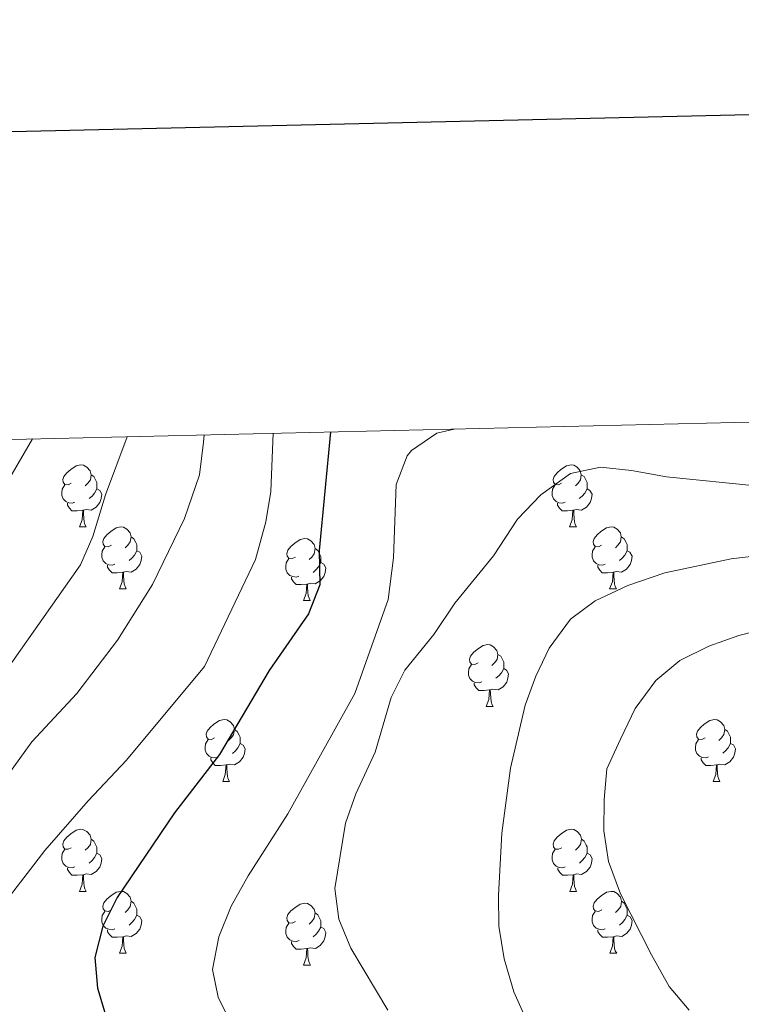
# Model space of a CAD drawing. Units: metres. Extents: x 657785 to 662308, y 732362 to 735435.
# Drawn here: x 659342 to 659458, y 735014 to 735173 of the extents above; entities that cross this region are included whole.
import ezdxf

# ---------------------------------------------------------------- set-up
doc = ezdxf.new("R2010")
doc.units = ezdxf.units.M
doc.header["$MEASUREMENT"] = 0
for name, color, linetype, lineweight in [('Carátula', 7, 'Continuous', 5), ('Elementos auxiliares', 7, 'Continuous', 5), ('Entidades rústicas y varios', 7, 'Continuous', 5), ('Relieve y altimetría', 7, 'Continuous', 5)]:
    doc.layers.add(name, color=color, linetype=linetype, lineweight=lineweight)

msp = doc.modelspace()

# ---------------------------------------------------------------- linework, layer by layer
at = {"layer": 'Carátula', "color": 7, "linetype": 'Continuous', "lineweight": 25, "flags": 128}
msp.add_lwpolyline([(658595.01, 735137.56), (658653.1, 732723.27), (662207.06, 732808.78), (662149.05, 735220.07), (658595.01, 735137.56)], dxfattribs=at)
at = {"layer": 'Carátula', "color": 7, "linetype": 'Continuous', "lineweight": 5}
msp.add_3dface([(657853.77, 732362.12), (662307.57, 732465.52), (662238.63, 735434.73), (657784.83, 735331.33)], dxfattribs=at)
at = {"layer": 'Elementos auxiliares', "color": 250, "linetype": 'Continuous', "lineweight": 5}
msp.add_3dface([(658723.44, 732776.18), (658670.2, 735089.51), (662080.31, 735168.74), (662134.71, 732855.38)], dxfattribs=at)
at = {"layer": 'Entidades rústicas y varios', "color": 92, "linetype": 'Continuous', "lineweight": 5}
for p, q in [((659351.33, 735090.92), (659352.46, 735090.92)), ((659430.66, 735090.92), (659431.78, 735090.92)), ((659357.81, 735080.89), (659358.93, 735080.89)), ((659437.13, 735080.89), (659438.26, 735080.89)), ((659387.58, 735078.98), (659388.7, 735078.98)), ((659417.16, 735061.84), (659418.28, 735061.84)), ((659374.52, 735049.69), (659375.65, 735049.69)), ((659453.86, 735049.7), (659454.98, 735049.7)), ((659351.33, 735031.92), (659352.46, 735031.92)), ((659430.67, 735031.92), (659431.79, 735031.92)), ((659357.81, 735021.89), (659358.93, 735021.89)), ((659437.14, 735021.89), (659438.27, 735021.89)), ((659387.59, 735019.98), (659388.71, 735019.98))]:
    msp.add_line(p, q, dxfattribs=at)
at = {"layer": 'Entidades rústicas y varios', "color": 92, "linetype": 'Continuous', "lineweight": 5, "flags": 128}
for points in [[(659350.03, 735097.98), (659349.5, 735097.72), (659348.97, 735097.77), (659348.71, 735098.14), (659348.65, 735098.57), (659348.81, 735099.09), (659349.29, 735099.68), (659349.93, 735100.21), (659350.83, 735100.8), (659351.57, 735100.96), (659352, 735100.9), (659352.53, 735100.59), (659353.06, 735100), (659353.22, 735099.36), (659353.11, 735098.51), (659352.68, 735097.98), (659352.26, 735097.56)], [(659429.36, 735097.98), (659428.83, 735097.72), (659428.3, 735097.77), (659428.03, 735098.14), (659427.98, 735098.57), (659428.14, 735099.09), (659428.62, 735099.68), (659429.25, 735100.21), (659430.15, 735100.8), (659430.9, 735100.96), (659431.32, 735100.9), (659431.85, 735100.59), (659432.38, 735100), (659432.54, 735099.36), (659432.43, 735098.51), (659432.01, 735097.98), (659431.59, 735097.56)], [(659353.22, 735099.36), (659353.69, 735099.05), (659354.01, 735098.41), (659354.17, 735098.09), (659354.17, 735097.51), (659354.17, 735097.08), (659353.8, 735096.39), (659353.38, 735095.91), (659352.9, 735095.49)], [(659432.54, 735099.36), (659433.02, 735099.05), (659433.33, 735098.41), (659433.49, 735098.09), (659433.49, 735097.51), (659433.49, 735097.08), (659433.12, 735096.39), (659432.7, 735095.91), (659432.22, 735095.49)], [(659350.62, 735094.9), (659350.19, 735094.74), (659349.61, 735094.8), (659349.13, 735095.01), (659348.71, 735095.44), (659348.49, 735096.02), (659348.49, 735096.44), (659348.55, 735097.03), (659348.97, 735097.72)], [(659354.17, 735097.08), (659354.62, 735096.83), (659354.97, 735096.22), (659354.86, 735095.49), (659354.65, 735094.85), (659354.06, 735094.11), (659353.27, 735093.63), (659352.42, 735093.74), (659351.99, 735093.61)], [(659429.94, 735094.9), (659429.52, 735094.74), (659428.93, 735094.8), (659428.46, 735095.01), (659428.03, 735095.44), (659427.82, 735096.02), (659427.82, 735096.44), (659427.87, 735097.03), (659428.3, 735097.72)], [(659433.49, 735097.08), (659433.95, 735096.83), (659434.29, 735096.22), (659434.18, 735095.49), (659433.97, 735094.85), (659433.39, 735094.11), (659432.59, 735093.63), (659431.74, 735093.74), (659431.31, 735093.61)], [(659351.88, 735093.61), (659350.99, 735093.52), (659350.14, 735093.52), (659349.72, 735093.95), (659349.4, 735094.43), (659349.4, 735094.74)], [(659431.2, 735093.61), (659430.31, 735093.52), (659429.47, 735093.52), (659429.04, 735093.95), (659428.72, 735094.43), (659428.72, 735094.74)], [(659351.33, 735090.92), (659351.77, 735092.08), (659351.88, 735093.61), (659351.99, 735093.61), (659352.02, 735093.02), (659352.06, 735092.34), (659352.13, 735091.72), (659352.24, 735091.32), (659352.46, 735090.92)], [(659430.66, 735090.92), (659431.09, 735092.08), (659431.2, 735093.61), (659431.31, 735093.61), (659431.35, 735093.02), (659431.38, 735092.34), (659431.45, 735091.72), (659431.57, 735091.32), (659431.78, 735090.92)], [(659356.51, 735087.95), (659355.98, 735087.68), (659355.45, 735087.74), (659355.18, 735088.11), (659355.13, 735088.53), (659355.29, 735089.05), (659355.77, 735089.65), (659356.4, 735090.18), (659357.3, 735090.76), (659358.05, 735090.92), (659358.47, 735090.87), (659359, 735090.55), (659359.53, 735089.97), (659359.69, 735089.33), (659359.58, 735088.48), (659359.16, 735087.95), (659358.74, 735087.52)], [(659435.83, 735087.95), (659435.3, 735087.68), (659434.77, 735087.74), (659434.51, 735088.11), (659434.45, 735088.53), (659434.61, 735089.05), (659435.09, 735089.65), (659435.73, 735090.18), (659436.63, 735090.76), (659437.37, 735090.92), (659437.8, 735090.87), (659438.33, 735090.55), (659438.86, 735089.97), (659439.02, 735089.33), (659438.91, 735088.48), (659438.48, 735087.95), (659438.06, 735087.52)], [(659359.69, 735089.33), (659360.17, 735089.01), (659360.48, 735088.37), (659360.64, 735088.05), (659360.64, 735087.47), (659360.64, 735087.05), (659360.27, 735086.36), (659359.85, 735085.88), (659359.37, 735085.46)], [(659386.28, 735086.04), (659385.75, 735085.78), (659385.22, 735085.83), (659384.95, 735086.2), (659384.9, 735086.63), (659385.06, 735087.15), (659385.54, 735087.74), (659386.17, 735088.27), (659387.07, 735088.86), (659387.82, 735089.02), (659388.24, 735088.96), (659388.77, 735088.65), (659389.3, 735088.06), (659389.46, 735087.42), (659389.35, 735086.57), (659388.93, 735086.04), (659388.51, 735085.62)], [(659439.02, 735089.33), (659439.49, 735089.01), (659439.81, 735088.37), (659439.97, 735088.05), (659439.97, 735087.47), (659439.97, 735087.05), (659439.6, 735086.36), (659439.18, 735085.88), (659438.7, 735085.46)], [(659357.09, 735084.87), (659356.67, 735084.71), (659356.08, 735084.77), (659355.61, 735084.98), (659355.18, 735085.4), (659354.97, 735085.99), (659354.97, 735086.41), (659355.02, 735086.99), (659355.45, 735087.68)], [(659360.64, 735087.05), (659361.1, 735086.8), (659361.44, 735086.18), (659361.33, 735085.46), (659361.12, 735084.82), (659360.54, 735084.08), (659359.74, 735083.6), (659358.89, 735083.7), (659358.46, 735083.57)], [(659389.46, 735087.42), (659389.94, 735087.11), (659390.25, 735086.47), (659390.41, 735086.15), (659390.41, 735085.57), (659390.41, 735085.14), (659390.04, 735084.45), (659389.62, 735083.97), (659389.14, 735083.55)], [(659436.42, 735084.87), (659435.99, 735084.71), (659435.41, 735084.77), (659434.93, 735084.98), (659434.51, 735085.4), (659434.29, 735085.99), (659434.29, 735086.41), (659434.35, 735086.99), (659434.77, 735087.68)], [(659439.97, 735087.05), (659440.42, 735086.8), (659440.77, 735086.18), (659440.66, 735085.46), (659440.45, 735084.82), (659439.86, 735084.08), (659439.07, 735083.6), (659438.22, 735083.7), (659437.79, 735083.57)], [(659386.86, 735082.96), (659386.44, 735082.8), (659385.85, 735082.86), (659385.38, 735083.07), (659384.95, 735083.5), (659384.74, 735084.08), (659384.74, 735084.5), (659384.79, 735085.09), (659385.22, 735085.78)], [(659358.35, 735083.57), (659357.46, 735083.49), (659356.62, 735083.49), (659356.19, 735083.92), (659355.87, 735084.39), (659355.87, 735084.71)], [(659390.41, 735085.14), (659390.87, 735084.89), (659391.21, 735084.28), (659391.1, 735083.55), (659390.89, 735082.91), (659390.31, 735082.17), (659389.51, 735081.69), (659388.66, 735081.8), (659388.23, 735081.67)], [(659437.68, 735083.57), (659436.79, 735083.49), (659435.94, 735083.49), (659435.52, 735083.92), (659435.2, 735084.39), (659435.2, 735084.71)], [(659357.81, 735080.89), (659358.24, 735082.05), (659358.35, 735083.57), (659358.46, 735083.57), (659358.5, 735082.99), (659358.53, 735082.3), (659358.6, 735081.69), (659358.72, 735081.29), (659358.93, 735080.89)], [(659388.12, 735081.67), (659387.23, 735081.58), (659386.39, 735081.58), (659385.96, 735082.01), (659385.64, 735082.49), (659385.64, 735082.8)], [(659437.13, 735080.89), (659437.57, 735082.05), (659437.68, 735083.57), (659437.79, 735083.57), (659437.82, 735082.99), (659437.86, 735082.3), (659437.93, 735081.69), (659438.04, 735081.29), (659438.26, 735080.89)], [(659387.58, 735078.98), (659388.01, 735080.14), (659388.12, 735081.67), (659388.23, 735081.67), (659388.27, 735081.08), (659388.3, 735080.4), (659388.37, 735079.78), (659388.49, 735079.38), (659388.7, 735078.98)], [(659415.86, 735068.9), (659415.33, 735068.64), (659414.8, 735068.69), (659414.53, 735069.06), (659414.48, 735069.49), (659414.64, 735070.01), (659415.12, 735070.6), (659415.75, 735071.13), (659416.65, 735071.72), (659417.4, 735071.88), (659417.82, 735071.82), (659418.35, 735071.51), (659418.88, 735070.92), (659419.04, 735070.28), (659418.93, 735069.43), (659418.51, 735068.9), (659418.09, 735068.48)], [(659419.04, 735070.28), (659419.52, 735069.97), (659419.83, 735069.33), (659419.99, 735069.01), (659419.99, 735068.43), (659419.99, 735068), (659419.62, 735067.31), (659419.2, 735066.83), (659418.72, 735066.41)], [(659416.44, 735065.82), (659416.02, 735065.66), (659415.43, 735065.72), (659414.96, 735065.93), (659414.53, 735066.36), (659414.32, 735066.94), (659414.32, 735067.36), (659414.37, 735067.95), (659414.8, 735068.64)], [(659419.99, 735068), (659420.45, 735067.75), (659420.79, 735067.14), (659420.68, 735066.41), (659420.47, 735065.77), (659419.89, 735065.03), (659419.09, 735064.55), (659418.24, 735064.66), (659417.81, 735064.53)], [(659417.7, 735064.53), (659416.81, 735064.44), (659415.97, 735064.44), (659415.54, 735064.87), (659415.22, 735065.35), (659415.22, 735065.66)], [(659417.16, 735061.84), (659417.59, 735063), (659417.7, 735064.53), (659417.81, 735064.53), (659417.85, 735063.94), (659417.88, 735063.26), (659417.95, 735062.64), (659418.07, 735062.24), (659418.28, 735061.84)], [(659373.22, 735056.75), (659372.69, 735056.49), (659372.16, 735056.54), (659371.89, 735056.91), (659371.84, 735057.34), (659372, 735057.86), (659372.48, 735058.45), (659373.11, 735058.98), (659374.01, 735059.57), (659374.76, 735059.73), (659375.19, 735059.67), (659375.71, 735059.36), (659376.25, 735058.77), (659376.41, 735058.13), (659376.29, 735057.28), (659375.87, 735056.75), (659375.45, 735056.33)], [(659452.56, 735056.76), (659452.03, 735056.5), (659451.5, 735056.55), (659451.23, 735056.92), (659451.18, 735057.35), (659451.33, 735057.87), (659451.81, 735058.46), (659452.44, 735058.99), (659453.34, 735059.58), (659454.09, 735059.74), (659454.51, 735059.68), (659455.05, 735059.37), (659455.58, 735058.78), (659455.74, 735058.14), (659455.63, 735057.29), (659455.21, 735056.76), (659454.79, 735056.34)], [(659376.41, 735058.13), (659376.88, 735057.82), (659377.19, 735057.18), (659377.35, 735056.86), (659377.35, 735056.28), (659377.35, 735055.85), (659376.99, 735055.16), (659376.57, 735054.68), (659376.09, 735054.26)], [(659455.74, 735058.14), (659456.22, 735057.83), (659456.53, 735057.19), (659456.69, 735056.87), (659456.69, 735056.29), (659456.69, 735055.86), (659456.32, 735055.17), (659455.9, 735054.69), (659455.42, 735054.27)], [(659373.81, 735053.67), (659373.38, 735053.51), (659372.79, 735053.57), (659372.32, 735053.78), (659371.89, 735054.21), (659371.68, 735054.79), (659371.68, 735055.21), (659371.73, 735055.8), (659372.16, 735056.49)], [(659453.14, 735053.68), (659452.72, 735053.52), (659452.13, 735053.58), (659451.66, 735053.79), (659451.23, 735054.22), (659451.02, 735054.8), (659451.02, 735055.22), (659451.07, 735055.81), (659451.5, 735056.5)], [(659377.35, 735055.85), (659377.81, 735055.6), (659378.15, 735054.99), (659378.05, 735054.26), (659377.83, 735053.62), (659377.25, 735052.88), (659376.45, 735052.4), (659375.61, 735052.51), (659375.17, 735052.38)], [(659456.69, 735055.86), (659457.15, 735055.61), (659457.49, 735055), (659457.38, 735054.27), (659457.17, 735053.63), (659456.59, 735052.89), (659455.79, 735052.41), (659454.94, 735052.52), (659454.51, 735052.39)], [(659375.07, 735052.38), (659374.17, 735052.29), (659373.33, 735052.29), (659372.91, 735052.72), (659372.59, 735053.2), (659372.59, 735053.51)], [(659454.4, 735052.39), (659453.51, 735052.3), (659452.67, 735052.3), (659452.24, 735052.73), (659451.92, 735053.21), (659451.92, 735053.52)], [(659374.52, 735049.69), (659374.95, 735050.85), (659375.07, 735052.38), (659375.17, 735052.38), (659375.21, 735051.79), (659375.25, 735051.11), (659375.31, 735050.49), (659375.43, 735050.09), (659375.65, 735049.69)], [(659453.86, 735049.7), (659454.29, 735050.86), (659454.4, 735052.39), (659454.51, 735052.39), (659454.55, 735051.8), (659454.58, 735051.12), (659454.65, 735050.5), (659454.77, 735050.1), (659454.98, 735049.7)], [(659350.03, 735038.98), (659349.5, 735038.72), (659348.97, 735038.77), (659348.71, 735039.14), (659348.65, 735039.57), (659348.81, 735040.09), (659349.29, 735040.68), (659349.93, 735041.21), (659350.83, 735041.8), (659351.57, 735041.96), (659352, 735041.9), (659352.53, 735041.59), (659353.06, 735041), (659353.22, 735040.36), (659353.11, 735039.51), (659352.68, 735038.98), (659352.26, 735038.56)], [(659429.37, 735038.98), (659428.84, 735038.72), (659428.31, 735038.77), (659428.04, 735039.14), (659427.99, 735039.58), (659428.15, 735040.1), (659428.63, 735040.69), (659429.26, 735041.22), (659430.16, 735041.81), (659430.91, 735041.97), (659431.33, 735041.91), (659431.86, 735041.6), (659432.39, 735041.01), (659432.55, 735040.37), (659432.44, 735039.52), (659432.02, 735038.99), (659431.6, 735038.57)], [(659353.22, 735040.36), (659353.69, 735040.05), (659354.01, 735039.41), (659354.17, 735039.09), (659354.17, 735038.51), (659354.17, 735038.08), (659353.8, 735037.39), (659353.38, 735036.91), (659352.9, 735036.49)], [(659432.55, 735040.37), (659433.03, 735040.06), (659433.34, 735039.42), (659433.5, 735039.1), (659433.5, 735038.52), (659433.5, 735038.09), (659433.13, 735037.39), (659432.71, 735036.91), (659432.23, 735036.49)], [(659350.62, 735035.9), (659350.19, 735035.74), (659349.61, 735035.8), (659349.13, 735036.01), (659348.71, 735036.44), (659348.49, 735037.02), (659348.49, 735037.44), (659348.55, 735038.03), (659348.97, 735038.72)], [(659354.17, 735038.08), (659354.62, 735037.83), (659354.97, 735037.22), (659354.86, 735036.49), (659354.65, 735035.85), (659354.06, 735035.11), (659353.27, 735034.63), (659352.42, 735034.74), (659351.99, 735034.61)], [(659429.95, 735035.9), (659429.53, 735035.74), (659428.94, 735035.8), (659428.47, 735036.01), (659428.04, 735036.44), (659427.83, 735037.02), (659427.83, 735037.44), (659427.88, 735038.03), (659428.31, 735038.72)], [(659433.5, 735038.09), (659433.96, 735037.84), (659434.3, 735037.23), (659434.19, 735036.49), (659433.98, 735035.85), (659433.4, 735035.11), (659432.6, 735034.63), (659431.75, 735034.74), (659431.32, 735034.61)], [(659351.88, 735034.61), (659350.99, 735034.52), (659350.14, 735034.52), (659349.72, 735034.95), (659349.4, 735035.43), (659349.4, 735035.74)], [(659351.33, 735031.92), (659351.77, 735033.08), (659351.88, 735034.61), (659351.99, 735034.61), (659352.02, 735034.02), (659352.06, 735033.34), (659352.13, 735032.72), (659352.24, 735032.32), (659352.46, 735031.92)], [(659431.21, 735034.61), (659430.32, 735034.52), (659429.48, 735034.52), (659429.05, 735034.95), (659428.73, 735035.43), (659428.73, 735035.74)], [(659430.67, 735031.92), (659431.1, 735033.08), (659431.21, 735034.61), (659431.32, 735034.61), (659431.36, 735034.02), (659431.39, 735033.34), (659431.46, 735032.72), (659431.58, 735032.32), (659431.79, 735031.92)], [(659356.51, 735028.95), (659355.98, 735028.68), (659355.45, 735028.74), (659355.18, 735029.11), (659355.13, 735029.53), (659355.29, 735030.05), (659355.77, 735030.65), (659356.4, 735031.18), (659357.3, 735031.76), (659358.05, 735031.92), (659358.47, 735031.87), (659359, 735031.55), (659359.53, 735030.97), (659359.69, 735030.33), (659359.58, 735029.48), (659359.16, 735028.95), (659358.74, 735028.52)], [(659435.84, 735028.95), (659435.31, 735028.68), (659434.78, 735028.74), (659434.52, 735029.11), (659434.46, 735029.53), (659434.62, 735030.05), (659435.1, 735030.65), (659435.74, 735031.18), (659436.64, 735031.76), (659437.38, 735031.92), (659437.81, 735031.87), (659438.34, 735031.55), (659438.87, 735030.97), (659439.03, 735030.33), (659438.92, 735029.48), (659438.49, 735028.95), (659438.07, 735028.52)], [(659359.69, 735030.33), (659360.17, 735030.01), (659360.48, 735029.37), (659360.64, 735029.05), (659360.64, 735028.47), (659360.64, 735028.05), (659360.27, 735027.36), (659359.85, 735026.88), (659359.37, 735026.46)], [(659386.28, 735027.04), (659385.75, 735026.78), (659385.22, 735026.83), (659384.95, 735027.2), (659384.9, 735027.63), (659385.06, 735028.15), (659385.54, 735028.74), (659386.17, 735029.27), (659387.07, 735029.86), (659387.82, 735030.02), (659388.24, 735029.96), (659388.77, 735029.65), (659389.3, 735029.06), (659389.46, 735028.42), (659389.35, 735027.57), (659388.93, 735027.04), (659388.51, 735026.62)], [(659439.03, 735030.33), (659439.5, 735030.01), (659439.82, 735029.37), (659439.98, 735029.05), (659439.98, 735028.47), (659439.98, 735028.05), (659439.61, 735027.36), (659439.19, 735026.88), (659438.71, 735026.46)], [(659357.09, 735025.87), (659356.67, 735025.71), (659356.08, 735025.77), (659355.61, 735025.98), (659355.18, 735026.4), (659354.97, 735026.99), (659354.97, 735027.41), (659355.02, 735027.99), (659355.45, 735028.68)], [(659360.64, 735028.05), (659361.1, 735027.8), (659361.44, 735027.18), (659361.33, 735026.46), (659361.12, 735025.82), (659360.54, 735025.08), (659359.74, 735024.6), (659358.89, 735024.7), (659358.46, 735024.57)], [(659389.46, 735028.42), (659389.94, 735028.11), (659390.25, 735027.47), (659390.41, 735027.15), (659390.41, 735026.57), (659390.41, 735026.14), (659390.05, 735025.45), (659389.63, 735024.97), (659389.15, 735024.55)], [(659436.43, 735025.87), (659436, 735025.71), (659435.42, 735025.77), (659434.94, 735025.98), (659434.52, 735026.4), (659434.3, 735026.99), (659434.3, 735027.41), (659434.36, 735027.99), (659434.78, 735028.68)], [(659439.98, 735028.05), (659440.43, 735027.8), (659440.78, 735027.18), (659440.67, 735026.46), (659440.46, 735025.82), (659439.87, 735025.08), (659439.08, 735024.6), (659438.23, 735024.7), (659437.8, 735024.57)], [(659386.87, 735023.96), (659386.45, 735023.8), (659385.85, 735023.86), (659385.38, 735024.07), (659384.95, 735024.5), (659384.74, 735025.08), (659384.74, 735025.5), (659384.79, 735026.09), (659385.22, 735026.78)], [(659358.35, 735024.57), (659357.46, 735024.49), (659356.62, 735024.49), (659356.19, 735024.92), (659355.87, 735025.39), (659355.87, 735025.71)], [(659390.41, 735026.14), (659390.88, 735025.89), (659391.22, 735025.28), (659391.11, 735024.55), (659390.9, 735023.91), (659390.32, 735023.17), (659389.52, 735022.69), (659388.67, 735022.8), (659388.24, 735022.67)], [(659437.69, 735024.57), (659436.8, 735024.49), (659435.95, 735024.49), (659435.53, 735024.92), (659435.21, 735025.39), (659435.21, 735025.71)], [(659357.81, 735021.89), (659358.24, 735023.05), (659358.35, 735024.57), (659358.46, 735024.57), (659358.5, 735023.99), (659358.53, 735023.3), (659358.6, 735022.69), (659358.72, 735022.29), (659358.93, 735021.89)], [(659388.13, 735022.67), (659387.24, 735022.58), (659386.4, 735022.58), (659385.97, 735023.01), (659385.65, 735023.49), (659385.64, 735023.8)], [(659437.14, 735021.89), (659437.58, 735023.05), (659437.69, 735024.57), (659437.8, 735024.57), (659437.83, 735023.99), (659437.87, 735023.3), (659437.94, 735022.69), (659438.05, 735022.29), (659438.27, 735021.89)], [(659387.59, 735019.98), (659388.02, 735021.14), (659388.13, 735022.67), (659388.24, 735022.67), (659388.28, 735022.08), (659388.31, 735021.4), (659388.38, 735020.78), (659388.5, 735020.38), (659388.71, 735019.98)]]:
    msp.add_lwpolyline(points, dxfattribs=at)
at = {"layer": 'Relieve y altimetría', "color": 30, "linetype": 'Continuous', "lineweight": 5, "flags": 128}
for points, elevation in [([(659339.49, 735030.37), (659345.74, 735038.51), (659352.75, 735046.59), (659358.98, 735053.17), (659371.58, 735068.3), (659379.84, 735085.64), (659381.53, 735091.71), (659382.29, 735096.66), (659382.68, 735106.07)], 970), ([(659411.95, 735106.75), (659409.17, 735106.09), (659405.06, 735103.29), (659404.38, 735102.43), (659402.57, 735097.76), (659402.18, 735085.93), (659401.29, 735079.16), (659395.93, 735063.97), (659385.08, 735044.48), (659378.63, 735034.45), (659375.91, 735029.51), (659373.89, 735024.58), (659372.85, 735019.25), (659373.77, 735014.78), (659376.01, 735010.31)], 980), ([(659371.51, 735105.81), (659371.44, 735104.62), (659370.77, 735099.34), (659368.36, 735092.27), (659363.19, 735081.58), (659357.5, 735072.59), (659350.93, 735063.94), (659343.64, 735056.13), (659337.48, 735047.64)], 965), ([(659343.77, 735105.16), (659338.33, 735095.89)], 955), ([(659359.05, 735105.52), (659355.57, 735096.11), (659353.5, 735089.36), (659351.54, 735084.76), (659340.43, 735068.96)], 960), ([(659461.28, 735097.53), (659446.31, 735099.02), (659440.66, 735100.07), (659435.67, 735100.6), (659430.8, 735099.58), (659425.98, 735096.13), (659422.2, 735092.18), (659418.36, 735086.25), (659412.1, 735078.59), (659408.68, 735073.51), (659404.01, 735067.7), (659401.78, 735063.31), (659399.19, 735054.47), (659396.07, 735047.7), (659394.41, 735042.98), (659392.68, 735032.4), (659393.3, 735027.44), (659395.27, 735022.7), (659401.22, 735012.7)], 985), ([(659467.24, 735087.01), (659456.77, 735085.73), (659446.04, 735083.46), (659440.05, 735081.41), (659434.77, 735078.95), (659430.77, 735075.96), (659427.34, 735071.28), (659425.17, 735066.77), (659423.48, 735062.06), (659421.07, 735051.87), (659419.7, 735041.35), (659419.16, 735031.27), (659419.22, 735026.27), (659420.08, 735021.02), (659421.65, 735015.64), (659423.67, 735011.06)], 990), ([(659463.34, 735074.69), (659458.05, 735073.34), (659453.18, 735071.59), (659448.46, 735069.28), (659444.62, 735066.07), (659441.26, 735061.51), (659438.86, 735056.53), (659436.7, 735051.74), (659436.23, 735046.77), (659436.17, 735041.7), (659436.95, 735036.73), (659438.89, 735031.54), (659443.9, 735021.63), (659446.78, 735016.5), (659450.01, 735012.68)], 995)]:
    msp.add_lwpolyline(points, dxfattribs=dict(at, elevation=elevation))
at = {"layer": 'Relieve y altimetría', "color": 30, "linetype": 'Continuous', "lineweight": 25, "elevation": 975, "flags": 128}
msp.add_lwpolyline([(659391.97, 735106.28), (659390.15, 735087.12), (659390.24, 735081.53), (659388.43, 735076.86), (659382.06, 735067.69), (659374.02, 735054.08), (659366.75, 735044.63), (659357.46, 735030.92), (659355.15, 735026.26), (659353.83, 735021.21), (659354.29, 735016.23), (659355.77, 735011.25)], dxfattribs=at)

doc.saveas('drawing.dxf')
